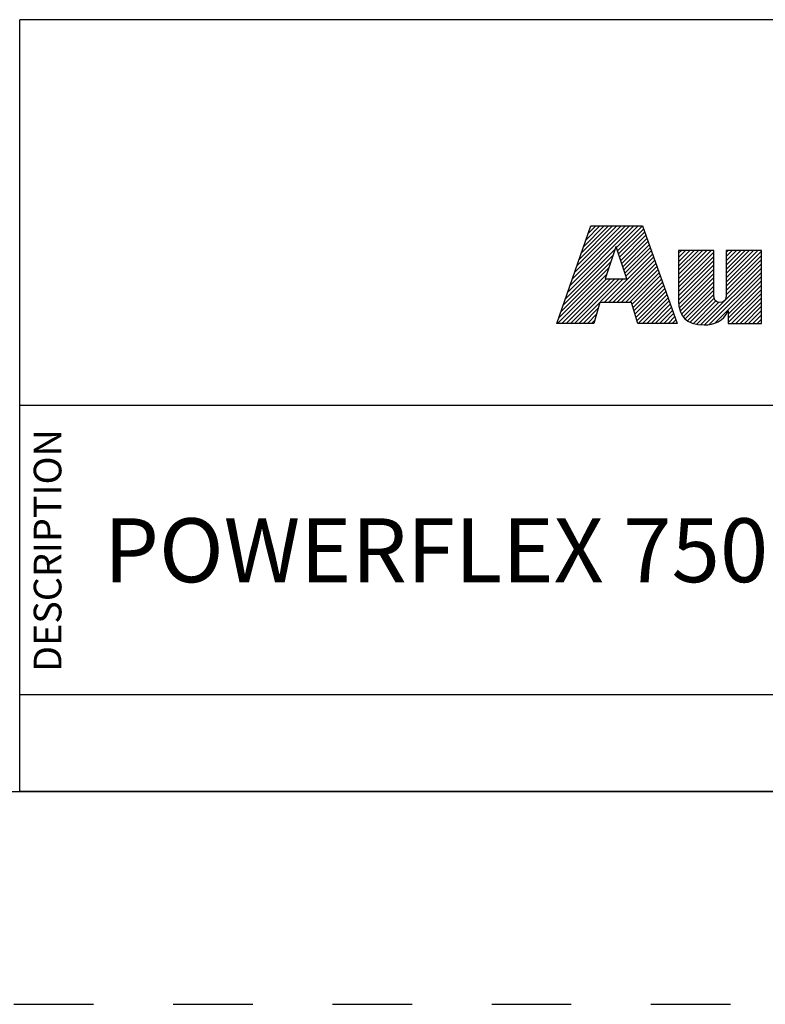
# Paper-space layout '10000398846_2_2' of a CAD drawing. Units: inches. Extents: x 0 to 34, y 0 to 22.
# Drawn here: x 25.8 to 27.6, y 0 to 2.3 of the extents above; entities that cross this region are included whole.
import ezdxf

# ---------------------------------------------------------------- set-up
doc = ezdxf.new("R2010")
doc.units = ezdxf.units.IN
doc.header["$LTSCALE"] = 1.87
doc.header["$MEASUREMENT"] = 0
doc.linetypes.add('HIDDEN', pattern=[0.2, 0.1, -0.1])
doc.layers.get('0').update_dxf_attribs({"linetype": 'CONTINUOUS'})
doc.layers.add('DEFAULT_2', color=8, linetype='HIDDEN')
doc.styles.get("Standard").update_dxf_attribs({"font": 'txt', "width": 0.8})
doc.styles.add('TEXTSTYLE_4', font='txt', dxfattribs={"width": 0.8})

# ---------------------------------------------------------------- blocks, each defined once
blk = doc.blocks.new('RA_LOGO_BL1', base_point=(28.1419, 1.8451))
at = {"color": 2, "linetype": 'CONTINUOUS'}
for p, q in [((27.1065, 1.6723), (27.2618, 1.8276)), ((27.1119, 1.6876), (27.2519, 1.8276)), ((27.1173, 1.703), (27.2419, 1.8276)), ((27.1227, 1.7183), (27.232, 1.8276)), ((27.128, 1.7337), (27.222, 1.8276)), ((27.1334, 1.749), (27.212, 1.8276)), ((27.1388, 1.7644), (27.2021, 1.8276)), ((27.1442, 1.7797), (27.1921, 1.8276)), ((27.1496, 1.7951), (27.1821, 1.8276)), ((27.155, 1.8104), (27.1722, 1.8276)), ((27.1604, 1.8258), (27.1622, 1.8276)), ((27.2211, 1.7769), (27.2718, 1.8276)), ((27.2235, 1.7694), (27.2818, 1.8276)), ((27.226, 1.7619), (27.2845, 1.8204)), ((27.2285, 1.7544), (27.2871, 1.813)), ((27.231, 1.7469), (27.2897, 1.8057)), ((27.2334, 1.7394), (27.2924, 1.7984)), ((27.2359, 1.732), (27.295, 1.791)), ((27.2384, 1.7245), (27.2976, 1.7837)), ((27.0957, 1.6416), (27.2133, 1.7592)), ((27.1011, 1.6569), (27.2184, 1.7742)), ((27.1922, 1.6483), (27.3055, 1.7616)), ((27.2409, 1.717), (27.3002, 1.7763)), ((27.2433, 1.7095), (27.3028, 1.769)), ((27.367, 1.6937), (27.4431, 1.7698)), ((27.367, 1.7036), (27.4332, 1.7698)), ((27.367, 1.7136), (27.4232, 1.7698)), ((27.367, 1.7236), (27.4132, 1.7698)), ((27.367, 1.7335), (27.4033, 1.7698)), ((27.367, 1.7435), (27.3933, 1.7698)), ((27.367, 1.7534), (27.3834, 1.7698)), ((27.367, 1.7634), (27.3734, 1.7698)), ((27.367, 1.6837), (27.4495, 1.7662)), ((27.4788, 1.6959), (27.5527, 1.7698)), ((27.4788, 1.7059), (27.5428, 1.7698)), ((27.4788, 1.7158), (27.5328, 1.7698)), ((27.4788, 1.7258), (27.5228, 1.7698)), ((27.4788, 1.7358), (27.5129, 1.7698)), ((27.4788, 1.7457), (27.5029, 1.7698)), ((27.4788, 1.7557), (27.4929, 1.7698)), ((27.4788, 1.7657), (27.483, 1.7698)), ((27.4788, 1.686), (27.5614, 1.7685)), ((27.4788, 1.676), (27.5614, 1.7585)), ((27.0903, 1.6262), (27.2083, 1.7442)), ((27.2021, 1.6483), (27.3081, 1.7543)), ((27.2121, 1.6483), (27.3107, 1.747)), ((27.222, 1.6483), (27.3133, 1.7396)), ((27.367, 1.6737), (27.4495, 1.7563)), ((27.367, 1.6638), (27.4495, 1.7463)), ((27.367, 1.6538), (27.4495, 1.7363)), ((27.4186, 1.5958), (27.5614, 1.7386)), ((27.4787, 1.6659), (27.5614, 1.7486)), ((27.0829, 1.5989), (27.1983, 1.7143)), ((27.0849, 1.6109), (27.2033, 1.7293)), ((27.232, 1.6483), (27.3159, 1.7323)), ((27.242, 1.6483), (27.3185, 1.7249)), ((27.2519, 1.6483), (27.3212, 1.7176)), ((27.3673, 1.6442), (27.4495, 1.7264)), ((27.3686, 1.6355), (27.4495, 1.7164)), ((27.4279, 1.5952), (27.5614, 1.7286)), ((27.4388, 1.5962), (27.5614, 1.7187)), ((27.0929, 1.5989), (27.1972, 1.7032)), ((27.1029, 1.5989), (27.2072, 1.7032)), ((27.1128, 1.5989), (27.2171, 1.7032)), ((27.1228, 1.5989), (27.2271, 1.7032)), ((27.1327, 1.5989), (27.2371, 1.7032)), ((27.2577, 1.6441), (27.3238, 1.7102)), ((27.26, 1.6365), (27.3264, 1.7029)), ((27.2623, 1.6288), (27.329, 1.6956)), ((27.2646, 1.6212), (27.3316, 1.6882)), ((27.3707, 1.6277), (27.4495, 1.7065)), ((27.3736, 1.6205), (27.4495, 1.6965)), ((27.4521, 1.5994), (27.5614, 1.7087)), ((27.4834, 1.6208), (27.5614, 1.6988)), ((27.4834, 1.6108), (27.5614, 1.6888)), ((27.267, 1.6136), (27.3343, 1.6809)), ((27.2693, 1.6059), (27.3369, 1.6735)), ((27.2722, 1.5989), (27.3395, 1.6662)), ((27.3775, 1.6146), (27.4495, 1.6865)), ((27.3823, 1.6094), (27.4495, 1.6766)), ((27.3878, 1.6049), (27.4496, 1.6667)), ((27.4834, 1.6009), (27.5614, 1.6788)), ((27.4914, 1.5989), (27.5614, 1.6689)), ((27.2822, 1.5989), (27.3421, 1.6588)), ((27.2921, 1.5989), (27.3447, 1.6515)), ((27.3021, 1.5989), (27.3474, 1.6442)), ((27.3943, 1.6015), (27.4507, 1.6578)), ((27.4016, 1.5988), (27.4544, 1.6515)), ((27.4095, 1.5967), (27.4612, 1.6484)), ((27.5014, 1.5989), (27.5614, 1.6589)), ((27.5113, 1.5989), (27.5614, 1.6489)), ((27.1427, 1.5989), (27.1784, 1.6346)), ((27.1527, 1.5989), (27.1744, 1.6207)), ((27.3121, 1.5989), (27.35, 1.6368)), ((27.322, 1.5989), (27.3526, 1.6295)), ((27.332, 1.5989), (27.3552, 1.6221)), ((27.5213, 1.5989), (27.5614, 1.639)), ((27.5312, 1.5989), (27.5614, 1.629)), ((27.5412, 1.5989), (27.5614, 1.6191)), ((27.1626, 1.5989), (27.1705, 1.6067)), ((27.342, 1.5989), (27.3578, 1.6148)), ((27.3519, 1.5989), (27.3605, 1.6074)), ((27.3619, 1.5989), (27.3631, 1.6001)), ((27.5512, 1.5989), (27.5614, 1.6091)), ((27.5611, 1.5989), (27.5614, 1.5991))]:
    blk.add_line(p, q, dxfattribs=at)
for points, knots in [([(27.0807, 1.5989), (27.0807, 1.5989), (27.1682, 1.5989), (27.1682, 1.5989), (27.1682, 1.5989), (27.1823, 1.6483), (27.1823, 1.6483), (27.1823, 1.6483), (27.2564, 1.6483), (27.2564, 1.6483), (27.2564, 1.6483), (27.2714, 1.5989), (27.2714, 1.5989), (27.2714, 1.5989), (27.3635, 1.5989), (27.3635, 1.5989), (27.3635, 1.5989), (27.2819, 1.8276), (27.2819, 1.8276), (27.2819, 1.8276), (27.161, 1.8276), (27.161, 1.8276), (27.161, 1.8276), (27.0807, 1.5989), (27.0807, 1.5989)], [0, 0, 0, 0, 1, 1, 1, 2, 2, 2, 3, 3, 3, 4, 4, 4, 5, 5, 5, 6, 6, 6, 7, 7, 7, 8, 8, 8, 8]), ([(27.2198, 1.7786), (27.2198, 1.7786), (27.2205, 1.7786), (27.2205, 1.7786), (27.2205, 1.7786), (27.2454, 1.7032), (27.2454, 1.7032), (27.2454, 1.7032), (27.1946, 1.7032), (27.1946, 1.7032), (27.1946, 1.7032), (27.2198, 1.7786), (27.2198, 1.7786)], [0, 0, 0, 0, 1, 1, 1, 2, 2, 2, 3, 3, 3, 4, 4, 4, 4]), ([(27.5614, 1.5989), (27.5614, 1.5989), (27.4834, 1.5989), (27.4834, 1.5989), (27.4834, 1.5989), (27.4834, 1.6283), (27.4834, 1.6283), (27.4834, 1.6283), (27.4828, 1.6283), (27.4828, 1.6283), (27.4729, 1.6043), (27.4502, 1.5948), (27.4269, 1.5952), (27.383, 1.5952), (27.367, 1.6181), (27.367, 1.6509), (27.367, 1.6509), (27.367, 1.7698), (27.367, 1.7698), (27.367, 1.7698), (27.4495, 1.7698), (27.4495, 1.7698), (27.4495, 1.7698), (27.4495, 1.6713), (27.4495, 1.6713), (27.4495, 1.6614), (27.4495, 1.6479), (27.464, 1.6479), (27.4788, 1.6479), (27.4788, 1.6614), (27.4788, 1.6713), (27.4788, 1.6713), (27.4788, 1.7698), (27.4788, 1.7698), (27.4788, 1.7698), (27.5614, 1.7698), (27.5614, 1.7698), (27.5614, 1.7698), (27.5614, 1.5989), (27.5614, 1.5989)], [0, 0, 0, 0, 1, 1, 1, 2, 2, 2, 3, 3, 3, 4, 4, 4, 5, 5, 5, 6, 6, 6, 7, 7, 7, 8, 8, 8, 9, 9, 9, 10, 10, 10, 11, 11, 11, 12, 12, 12, 13, 13, 13, 13])]:
    blk.add_open_spline(points, degree=3, knots=knots, dxfattribs=at)

psp = doc.layouts.new('10000398846_2_2')

# ---------------------------------------------------------------- linework, layer by layer
at = {"color": 2, "linetype": 'CONTINUOUS'}
for p, q in [((33.5, 2.312), (25.82, 2.312)), ((25.82, 0.5), (25.82, 2.312)), ((33.5, 1.406), (25.82, 1.406)), ((30.428, 0.7265), (25.82, 0.7265)), ((33.5, 0.5), (25.82, 0.5))]:
    psp.add_line(p, q, dxfattribs=at)
at = {"color": 7, "linetype": 'CONTINUOUS'}
psp.add_line((0.5, 0.5), (33.5, 0.5), dxfattribs=at)
at = {"layer": 'DEFAULT_2', "color": 8, "linetype": 'HIDDEN'}
psp.add_line((0, 0), (34, 0), dxfattribs=at)

# ---------------------------------------------------------------- block references
at = {"color": 2, "linetype": 'CONTINUOUS'}
psp.add_blockref('RA_LOGO_BL1', (28.1419, 1.8451), dxfattribs=at)

# ---------------------------------------------------------------- texts
at = {"color": 2, "linetype": 'CONTINUOUS', "insert": (25.8528, 1.0655), "char_height": 0.065, "width": 0.572, "attachment_point": 2, "rotation": 90, "line_spacing_factor": 0.9}
psp.add_mtext('DESCRIPTION', dxfattribs=at)
at = {"color": 2, "linetype": 'CONTINUOUS', "insert": (28.124, 1.1412), "char_height": 0.15, "width": 6.0975, "attachment_point": 2, "line_spacing_factor": 0.9, "style": 'TEXTSTYLE_4'}
psp.add_mtext('POWERFLEX 750 KIT,ENCL,1200MM X 800MM', dxfattribs=at)

doc.saveas('drawing.dxf')
